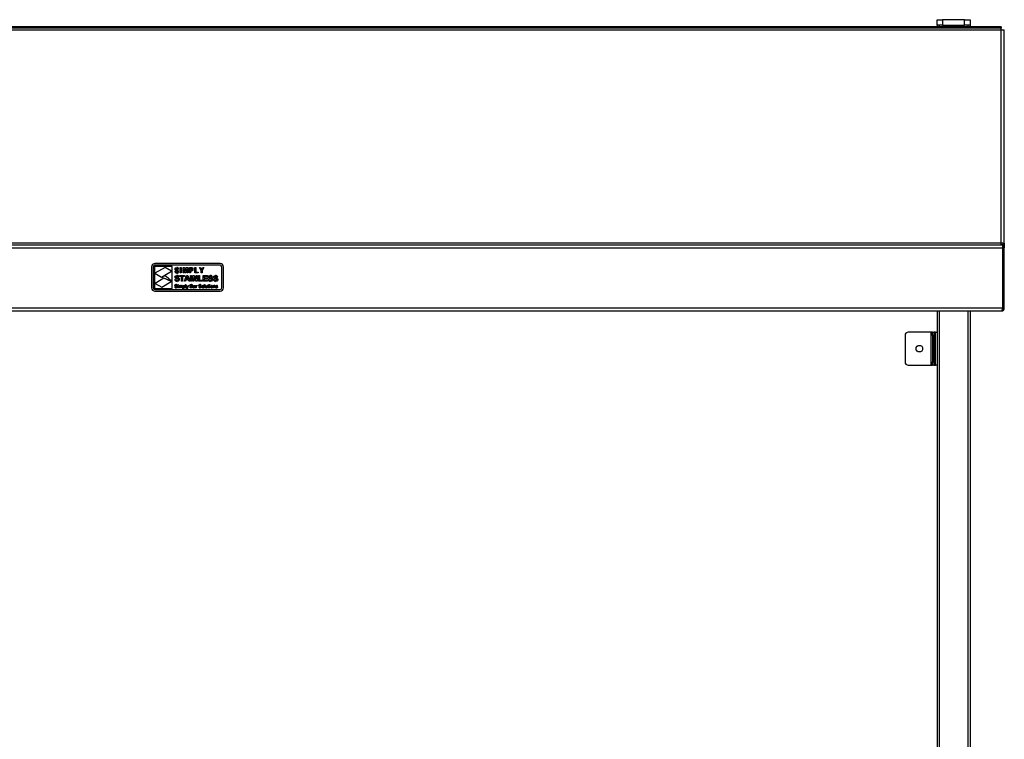
# Model space of a CAD drawing. Units: millimetres. Extents: x 462 to 3481, y 304 to 2891.
# Drawn here: x 1070 to 1962, y 966 to 1618 of the extents above; entities that cross this region are included whole.
import ezdxf

# ---------------------------------------------------------------- set-up
doc = ezdxf.new("R2010")
doc.units = ezdxf.units.MM

msp = doc.modelspace()

# ---------------------------------------------------------------- linework, layer by layer
at = {"color": 7, "linetype": 'Continuous', "lineweight": 25}
for p, q in [((1901.19, 1612.88), (1901.19, 1617.88)), ((1901.19, 1617.88), (1906.19, 1617.88)), ((1906.19, 1617.88), (1906.19, 1612.88)), ((1926.19, 1617.88), (1906.19, 1617.88)), ((1926.19, 1612.88), (1926.19, 1617.88)), ((1926.19, 1617.88), (1931.19, 1617.88)), ((1931.19, 1617.88), (1931.19, 1612.88)), ((1959.49, 1611.28), (464.89, 1611.28)), ((1959.49, 1610.08), (464.89, 1610.08)), ((464.89, 1608.58), (1959.49, 1608.58)), ((1901.19, 1612.88), (1901.19, 1611.28)), ((1906.19, 1612.88), (1901.19, 1612.88)), ((1906.19, 1612.88), (1926.19, 1612.88)), ((1931.19, 1612.88), (1926.19, 1612.88)), ((1931.19, 1612.88), (1931.19, 1611.28)), ((1959.49, 1611.28), (1959.49, 1610.08)), ((1959.49, 1608.58), (1959.49, 1610.08)), ((1959.49, 1415.48), (1959.49, 1608.58)), ((1959.49, 1608.58), (1962.19, 1608.58)), ((1962.19, 1415.48), (1962.19, 1608.58)), ((463.56, 1411.28), (1960.81, 1411.28)), ((1959.49, 1415.48), (464.89, 1415.48)), ((464.89, 1413.98), (1959.49, 1413.98)), ((1959.49, 1413.98), (1959.49, 1415.48)), ((1960.99, 1415.48), (1959.49, 1415.48)), ((1960.81, 1411.28), (1960.81, 1356.68)), ((1960.99, 1415.48), (1962.19, 1415.48)), ((1960.99, 1415.48), (1960.99, 1413.53)), ((1962.19, 1411.28), (1960.99, 1411.28)), ((1960.99, 1356.68), (1960.99, 1411.28)), ((1962.19, 1415.48), (1962.19, 1411.28)), ((1962.19, 1356.68), (1962.19, 1411.28)), ((1189.47, 1393.85), (1189.47, 1374.85)), ((1190.97, 1393.85), (1190.97, 1374.85)), ((1208, 1394.33), (1191.95, 1394.33)), ((1191.95, 1394.33), (1191.95, 1374.38)), ((1251.47, 1396.85), (1192.47, 1396.85)), ((1251.47, 1395.35), (1192.47, 1395.35)), ((1201.61, 1393.35), (1192.47, 1388.08)), ((1207.47, 1389.97), (1201.61, 1393.35)), ((1208, 1374.38), (1208, 1394.33)), ((1215.43, 1388.35), (1215.43, 1393.23)), ((1215.43, 1393.23), (1216.32, 1393.23)), ((1216.32, 1393.23), (1216.32, 1388.35)), ((1217.95, 1388.35), (1217.95, 1393.23)), ((1217.95, 1393.23), (1219.32, 1393.23)), ((1219.65, 1388.35), (1218.78, 1392.26)), ((1218.78, 1392.26), (1218.78, 1388.35)), ((1219.32, 1393.23), (1220.08, 1389.84)), ((1220.08, 1389.84), (1220.84, 1393.23)), ((1221.37, 1392.26), (1220.49, 1388.35)), ((1220.84, 1393.23), (1222.2, 1393.23)), ((1221.37, 1388.35), (1221.37, 1392.26)), ((1222.2, 1393.23), (1222.2, 1388.35)), ((1223.83, 1388.35), (1223.83, 1393.23)), ((1223.83, 1393.23), (1225.26, 1393.23)), ((1225.16, 1392.41), (1224.72, 1392.41)), ((1224.72, 1392.41), (1224.72, 1391.01)), ((1228.7, 1388.35), (1228.7, 1393.23)), ((1228.7, 1393.23), (1229.59, 1393.23)), ((1229.59, 1393.23), (1229.59, 1389.18)), ((1234.39, 1390.43), (1232.81, 1393.23)), ((1232.81, 1393.23), (1233.81, 1393.23)), ((1233.81, 1393.23), (1234.87, 1391.33)), ((1234.87, 1391.33), (1235.86, 1393.23)), ((1236.86, 1393.23), (1235.28, 1390.42)), ((1235.86, 1393.23), (1236.86, 1393.23)), ((1252.97, 1374.85), (1252.97, 1393.85)), ((1254.47, 1374.85), (1254.47, 1393.85)), ((1192.47, 1388.08), (1198.34, 1384.69)), ((1200.41, 1383.61), (1192.68, 1378.83)), ((1198.34, 1384.69), (1207.47, 1389.97)), ((1200.75, 1385.85), (1198.57, 1384.6)), ((1198.57, 1384.6), (1207.47, 1380.88)), ((1207.27, 1380.75), (1200.41, 1383.61)), ((1202.71, 1385.04), (1200.75, 1385.85)), ((1207.47, 1380.88), (1202.71, 1385.04)), ((1210.44, 1390), (1211.26, 1390.06)), ((1213.86, 1391.84), (1213.03, 1391.77)), ((1214.33, 1384.54), (1213.35, 1384.47)), ((1215.06, 1385.99), (1219.08, 1385.99)), ((1215.06, 1385.13), (1215.06, 1385.99)), ((1216.57, 1385.13), (1215.06, 1385.13)), ((1216.32, 1388.35), (1215.43, 1388.35)), ((1216.57, 1380.85), (1216.57, 1385.13)), ((1217.56, 1385.13), (1217.56, 1380.85)), ((1219.08, 1385.13), (1217.56, 1385.13)), ((1218.78, 1388.35), (1217.95, 1388.35)), ((1219.08, 1385.99), (1219.08, 1385.13)), ((1219.21, 1380.85), (1221.15, 1385.99)), ((1220.49, 1388.35), (1219.65, 1388.35)), ((1221.68, 1384.74), (1221, 1382.89)), ((1221.15, 1385.99), (1222.2, 1385.99)), ((1222.2, 1388.35), (1221.37, 1388.35)), ((1222.35, 1382.89), (1221.68, 1384.74)), ((1222.2, 1385.99), (1224.15, 1380.85)), ((1224.72, 1388.35), (1223.83, 1388.35)), ((1224.61, 1385.99), (1225.59, 1385.99)), ((1224.61, 1380.85), (1224.61, 1385.99)), ((1224.72, 1391.01), (1225.22, 1391.01)), ((1225.3, 1390.19), (1224.72, 1390.19)), ((1224.72, 1390.19), (1224.72, 1388.35)), ((1225.59, 1385.99), (1225.59, 1380.85)), ((1226.65, 1380.85), (1226.65, 1385.99)), ((1226.65, 1385.99), (1227.68, 1385.99)), ((1229.67, 1380.85), (1227.64, 1384.18)), ((1227.64, 1384.18), (1227.64, 1380.85)), ((1227.68, 1385.99), (1229.74, 1382.61)), ((1231.74, 1388.35), (1228.7, 1388.35)), ((1229.59, 1389.18), (1231.74, 1389.18)), ((1229.74, 1382.61), (1229.74, 1385.99)), ((1229.74, 1385.99), (1230.73, 1385.99)), ((1230.73, 1385.99), (1230.73, 1380.85)), ((1231.74, 1389.18), (1231.74, 1388.35)), ((1231.79, 1385.99), (1232.77, 1385.99)), ((1231.79, 1380.85), (1231.79, 1385.99)), ((1232.77, 1385.99), (1232.77, 1381.71)), ((1234.39, 1388.35), (1234.39, 1390.43)), ((1235.28, 1388.35), (1234.39, 1388.35)), ((1235.28, 1390.42), (1235.28, 1388.35)), ((1236.13, 1380.85), (1236.13, 1385.99)), ((1236.13, 1385.99), (1239.95, 1385.99)), ((1237.12, 1385.13), (1237.12, 1384.01)), ((1239.95, 1385.13), (1237.12, 1385.13)), ((1237.12, 1384.01), (1239.75, 1384.01)), ((1237.12, 1383.16), (1237.12, 1381.71)), ((1239.75, 1383.16), (1237.12, 1383.16)), ((1239.75, 1384.01), (1239.75, 1383.16)), ((1239.95, 1385.99), (1239.95, 1385.13)), ((1244.56, 1384.54), (1243.57, 1384.47)), ((1249.3, 1384.54), (1248.31, 1384.47)), ((1191.95, 1374.38), (1208, 1374.38)), ((1192.68, 1378.83), (1198.61, 1375.41)), ((1198.61, 1375.41), (1207.27, 1380.75)), ((1210.32, 1375.92), (1210.75, 1375.92)), ((1210.38, 1382.56), (1211.37, 1382.63)), ((1212.65, 1377.06), (1212.21, 1377.06)), ((1213.24, 1377.93), (1213.64, 1377.93)), ((1213.24, 1377.54), (1213.24, 1377.93)), ((1213.64, 1377.54), (1213.24, 1377.54)), ((1213.24, 1374.85), (1213.24, 1377.1)), ((1213.24, 1377.1), (1213.64, 1377.1)), ((1213.64, 1374.85), (1213.24, 1374.85)), ((1213.64, 1377.93), (1213.64, 1377.54)), ((1213.64, 1377.1), (1213.64, 1374.85)), ((1214.19, 1377.1), (1214.59, 1377.1)), ((1214.19, 1374.85), (1214.19, 1377.1)), ((1214.59, 1374.85), (1214.19, 1374.85)), ((1214.59, 1377.1), (1214.59, 1376.75)), ((1214.59, 1376), (1214.59, 1374.85)), ((1215.5, 1374.85), (1215.5, 1376.29)), ((1215.89, 1374.85), (1215.5, 1374.85)), ((1215.89, 1376.14), (1215.89, 1374.85)), ((1217.56, 1380.85), (1216.57, 1380.85)), ((1216.8, 1374.85), (1216.8, 1376.25)), ((1217.2, 1374.85), (1216.8, 1374.85)), ((1217.2, 1376.39), (1217.2, 1374.85)), ((1217.74, 1377.1), (1218.14, 1377.1)), ((1217.74, 1374.02), (1217.74, 1377.1)), ((1218.14, 1377.1), (1218.14, 1376.75)), ((1218.14, 1375.13), (1218.14, 1374.02)), ((1220.26, 1380.85), (1219.21, 1380.85)), ((1220.12, 1374.85), (1220.12, 1377.93)), ((1220.12, 1377.93), (1220.51, 1377.93)), ((1220.51, 1374.85), (1220.12, 1374.85)), ((1220.69, 1382.04), (1220.26, 1380.85)), ((1220.51, 1377.93), (1220.51, 1374.85)), ((1222.67, 1382.04), (1220.69, 1382.04)), ((1220.83, 1377.1), (1221.24, 1377.1)), ((1221.66, 1374.87), (1220.83, 1377.1)), ((1221, 1382.89), (1222.35, 1382.89)), ((1221.06, 1374.03), (1221.02, 1374.37)), ((1221.24, 1377.1), (1221.69, 1375.87)), ((1221.99, 1375.79), (1222.45, 1377.1)), ((1222.86, 1377.1), (1222.06, 1374.8)), ((1222.45, 1377.1), (1222.86, 1377.1)), ((1223.1, 1380.85), (1222.67, 1382.04)), ((1224.15, 1380.85), (1223.1, 1380.85)), ((1224.42, 1374.85), (1224.42, 1377.93)), ((1224.42, 1377.93), (1225.58, 1377.93)), ((1225.58, 1374.85), (1224.42, 1374.85)), ((1225.59, 1380.85), (1224.61, 1380.85)), ((1225.44, 1377.58), (1224.86, 1377.58)), ((1224.86, 1377.58), (1224.86, 1376.63)), ((1224.86, 1376.63), (1225.49, 1376.63)), ((1225.54, 1376.27), (1224.86, 1376.27)), ((1224.86, 1376.27), (1224.86, 1375.21)), ((1224.86, 1375.21), (1225.59, 1375.21)), ((1227.64, 1380.85), (1226.65, 1380.85)), ((1227.5, 1376.43), (1227.11, 1376.47)), ((1228.57, 1375.8), (1228.57, 1375.92)), ((1229.12, 1374.85), (1228.73, 1374.85)), ((1229.01, 1376.31), (1229.01, 1375.83)), ((1229.56, 1374.85), (1229.56, 1377.1)), ((1229.56, 1377.1), (1229.91, 1377.1)), ((1229.95, 1374.85), (1229.56, 1374.85)), ((1230.73, 1380.85), (1229.67, 1380.85)), ((1229.91, 1377.1), (1229.91, 1376.79)), ((1229.95, 1376.05), (1229.95, 1374.85)), ((1230.74, 1377.04), (1230.62, 1376.7)), ((1235.41, 1380.85), (1231.79, 1380.85)), ((1232.09, 1375.92), (1232.52, 1375.92)), ((1232.77, 1381.71), (1235.41, 1381.71)), ((1234.42, 1377.06), (1233.98, 1377.06)), ((1235.41, 1381.71), (1235.41, 1380.85)), ((1240.02, 1380.85), (1236.13, 1380.85)), ((1237.12, 1381.71), (1240.02, 1381.71)), ((1237.38, 1377.93), (1237.78, 1377.93)), ((1237.38, 1374.85), (1237.38, 1377.93)), ((1237.78, 1374.85), (1237.38, 1374.85)), ((1237.78, 1377.93), (1237.78, 1374.85)), ((1238.33, 1375.72), (1238.33, 1377.1)), ((1238.33, 1377.1), (1238.73, 1377.1)), ((1238.73, 1377.1), (1238.73, 1375.88)), ((1239.75, 1375.92), (1239.75, 1377.1)), ((1239.75, 1377.1), (1240.15, 1377.1)), ((1239.75, 1374.85), (1239.75, 1375.22)), ((1240.15, 1374.85), (1239.75, 1374.85)), ((1240.02, 1381.71), (1240.02, 1380.85)), ((1240.15, 1377.1), (1240.15, 1374.85)), ((1240.5, 1376.75), (1240.5, 1377.1)), ((1240.5, 1377.1), (1240.78, 1377.1)), ((1240.78, 1376.75), (1240.5, 1376.75)), ((1240.61, 1382.56), (1241.6, 1382.63)), ((1240.78, 1377.65), (1241.18, 1377.88)), ((1240.78, 1377.1), (1240.78, 1377.65)), ((1240.78, 1375.49), (1240.78, 1376.75)), ((1241.18, 1377.88), (1241.18, 1377.1)), ((1241.18, 1377.1), (1241.53, 1377.1)), ((1241.53, 1376.75), (1241.18, 1376.75)), ((1241.18, 1376.75), (1241.18, 1375.47)), ((1241.53, 1377.1), (1241.53, 1376.75)), ((1241.53, 1375.18), (1241.57, 1374.85)), ((1241.89, 1377.93), (1242.28, 1377.93)), ((1241.89, 1377.54), (1241.89, 1377.93)), ((1242.28, 1377.54), (1241.89, 1377.54)), ((1241.89, 1374.85), (1241.89, 1377.1)), ((1241.89, 1377.1), (1242.28, 1377.1)), ((1242.28, 1374.85), (1241.89, 1374.85)), ((1242.28, 1377.93), (1242.28, 1377.54)), ((1242.28, 1377.1), (1242.28, 1374.85)), ((1245.21, 1374.85), (1245.21, 1377.1)), ((1245.21, 1377.1), (1245.6, 1377.1)), ((1245.6, 1374.85), (1245.21, 1374.85)), ((1245.35, 1382.56), (1246.34, 1382.63)), ((1245.6, 1377.1), (1245.6, 1376.79)), ((1245.6, 1376.06), (1245.6, 1374.85)), ((1246.63, 1374.85), (1246.63, 1376.2)), ((1247.02, 1374.85), (1246.63, 1374.85)), ((1247.02, 1376.23), (1247.02, 1374.85)), ((1247.46, 1375.56), (1247.85, 1375.6)), ((1249.16, 1376.51), (1248.76, 1376.47)), ((1192.47, 1373.35), (1251.47, 1373.35)), ((1192.47, 1371.85), (1251.47, 1371.85)), ((1218.14, 1374.02), (1217.74, 1374.02)), ((463.56, 1356.68), (1960.81, 1356.68)), ((1960.65, 1356.34), (1960.73, 1356.39)), ((1960.81, 1356.44), (1960.87, 1356.49)), ((1962.19, 1356.68), (1960.99, 1356.68)), ((465.06, 1353.98), (1959.31, 1353.98)), ((1901.19, 1353.98), (1901.19, 644.78)), ((1931.19, 1353.98), (1931.19, 644.78)), ((1959.49, 1353.98), (1959.31, 1353.98)), ((1959.49, 1353.98), (1959.49, 1354)), ((1872.19, 1331.78), (1872.19, 1307.78)), ((1895.49, 1334.78), (1875.19, 1334.78)), ((1895.49, 1334.78), (1895.49, 1304.78)), ((1896.99, 1334.78), (1895.49, 1334.78)), ((1896.99, 1334.78), (1898.19, 1334.78)), ((1896.99, 1331.78), (1896.99, 1334.78)), ((1898.19, 1331.78), (1896.99, 1331.78)), ((1896.99, 1331.78), (1896.99, 1307.78)), ((1898.19, 1334.78), (1898.19, 1331.78)), ((1899.69, 1334.78), (1898.19, 1334.78)), ((1898.19, 1331.78), (1898.19, 1307.78)), ((1899.69, 1304.78), (1899.69, 1334.78)), ((1899.69, 1334.78), (1901.19, 1334.78)), ((1875.19, 1304.78), (1895.49, 1304.78)), ((1895.49, 1304.78), (1896.99, 1304.78)), ((1896.99, 1307.78), (1898.19, 1307.78)), ((1896.99, 1304.78), (1896.99, 1307.78)), ((1898.19, 1304.78), (1896.99, 1304.78)), ((1898.19, 1307.78), (1898.19, 1304.78)), ((1898.19, 1304.78), (1899.69, 1304.78)), ((1901.19, 1304.78), (1899.69, 1304.78))]:
    msp.add_line(p, q, dxfattribs=at)
at = {"color": 8, "linetype": 'Continuous', "lineweight": 25}
for p, q in [((1903.19, 1612.88), (1903.19, 1611.28)), ((1929.19, 1612.88), (1929.19, 1611.28)), ((1903.19, 1353.98), (1903.19, 644.78)), ((1929.19, 1353.98), (1929.19, 644.78))]:
    msp.add_line(p, q, dxfattribs=at)
at = {"color": 7, "linetype": 'Continuous', "lineweight": 25, "flags": 128}
for points in [[(1210.56, 1391.95), (1210.72, 1392.59), (1211.18, 1393.06), (1212.18, 1393.3)], [(1212.18, 1392.47), (1211.68, 1392.39), (1211.48, 1392.24), (1211.41, 1392.13), (1211.39, 1392)], [(1213.03, 1391.77), (1212.94, 1392.11), (1212.71, 1392.36), (1212.18, 1392.47)], [(1226.3, 1391.71), (1226.21, 1392.09), (1226.09, 1392.24), (1225.93, 1392.34), (1225.16, 1392.41)], [(1225.26, 1393.23), (1225.84, 1393.22), (1226.29, 1393.16)], [(1210.58, 1384.64), (1210.78, 1385.33), (1211.3, 1385.82), (1212.41, 1386.05)], [(1211.05, 1383.61), (1210.67, 1384.13), (1210.58, 1384.64)], [(1212.23, 1383.11), (1211.54, 1383.33), (1211.05, 1383.61)], [(1211.39, 1392), (1211.45, 1391.8), (1211.56, 1391.67)], [(1211.56, 1391.67), (1212, 1391.48), (1212.36, 1391.37)], [(1211.73, 1385.02), (1211.6, 1384.86), (1211.57, 1384.7)], [(1211.57, 1384.7), (1211.62, 1384.52), (1211.72, 1384.4)], [(1211.72, 1384.4), (1212.61, 1384.07), (1213.51, 1383.81), (1213.94, 1383.59), (1214.27, 1383.26), (1214.47, 1382.83), (1214.53, 1382.36)], [(1212.42, 1385.2), (1212.02, 1385.15), (1211.73, 1385.02)], [(1213.1, 1389.78), (1213.07, 1389.96), (1212.97, 1390.12), (1212.65, 1390.3), (1211.94, 1390.51)], [(1213.06, 1382.88), (1212.6, 1383.01), (1212.23, 1383.11)], [(1213.35, 1384.47), (1213.23, 1384.82), (1212.98, 1385.08), (1212.42, 1385.2)], [(1225.22, 1391.01), (1225.95, 1391.1), (1226.11, 1391.21), (1226.22, 1391.35), (1226.3, 1391.71)], [(1240.81, 1384.64), (1241, 1385.33), (1241.53, 1385.82), (1242.64, 1386.05)], [(1241.28, 1383.61), (1240.9, 1384.13), (1240.81, 1384.64)], [(1242.46, 1383.11), (1241.77, 1383.33), (1241.28, 1383.61)], [(1241.96, 1385.02), (1241.83, 1384.86), (1241.79, 1384.7)], [(1241.79, 1384.7), (1241.85, 1384.52), (1241.95, 1384.4)], [(1241.95, 1384.4), (1242.83, 1384.07), (1243.74, 1383.81), (1244.16, 1383.59), (1244.5, 1383.26), (1244.7, 1382.83), (1244.76, 1382.36)], [(1242.65, 1385.2), (1242.25, 1385.15), (1241.96, 1385.02)], [(1243.29, 1382.88), (1242.82, 1383.01), (1242.46, 1383.11)], [(1243.57, 1384.47), (1243.46, 1384.82), (1243.21, 1385.08), (1242.65, 1385.2)], [(1245.55, 1384.64), (1245.74, 1385.33), (1246.27, 1385.82), (1247.38, 1386.05)], [(1246.02, 1383.61), (1245.64, 1384.13), (1245.55, 1384.64)], [(1247.2, 1383.11), (1246.51, 1383.33), (1246.02, 1383.61)], [(1246.7, 1385.02), (1246.57, 1384.86), (1246.54, 1384.7)], [(1246.54, 1384.7), (1246.59, 1384.52), (1246.69, 1384.4)], [(1246.69, 1384.4), (1247.57, 1384.07), (1248.48, 1383.81), (1248.91, 1383.59), (1249.24, 1383.26), (1249.44, 1382.83), (1249.5, 1382.36)], [(1247.39, 1385.2), (1246.99, 1385.15), (1246.7, 1385.02)], [(1248.03, 1382.88), (1247.57, 1383.01), (1247.2, 1383.11)], [(1248.31, 1384.47), (1248.2, 1384.82), (1247.95, 1385.08), (1247.39, 1385.2)], [(1210.44, 1377.13), (1210.49, 1377.41), (1210.63, 1377.65), (1210.86, 1377.83), (1211.51, 1377.97)], [(1211.52, 1377.62), (1211.27, 1377.59), (1211.04, 1377.5), (1210.92, 1377.35), (1210.87, 1377.16)], [(1210.87, 1377.16), (1210.9, 1376.99), (1210.98, 1376.89)], [(1210.98, 1376.89), (1211.65, 1376.64), (1212.19, 1376.47)], [(1212.21, 1377.06), (1212.14, 1377.33), (1211.95, 1377.53), (1211.52, 1377.62)], [(1212.73, 1375.73), (1212.61, 1375.3), (1212.29, 1374.98), (1211.61, 1374.81)], [(1214.53, 1382.36), (1214.43, 1381.83), (1214.16, 1381.37), (1213.73, 1381.03), (1212.49, 1380.79)], [(1212.51, 1381.64), (1212.9, 1381.68), (1213.26, 1381.83), (1213.46, 1382.06), (1213.54, 1382.35)], [(1215.12, 1376.79), (1214.86, 1376.72), (1214.75, 1376.64), (1214.68, 1376.53), (1214.59, 1376)], [(1215.5, 1376.29), (1215.43, 1376.64), (1215.37, 1376.71), (1215.29, 1376.76), (1215.12, 1376.79)], [(1215.83, 1376.73), (1216.16, 1377.06), (1216.51, 1377.14)], [(1216.42, 1376.79), (1216.24, 1376.76), (1216.09, 1376.68), (1215.98, 1376.54), (1215.89, 1376.14)], [(1216.8, 1376.25), (1216.74, 1376.62), (1216.68, 1376.69), (1216.6, 1376.75), (1216.42, 1376.79)], [(1218.14, 1376.75), (1218.44, 1377.06), (1218.77, 1377.14)], [(1218.72, 1376.79), (1218.52, 1376.74), (1218.35, 1376.62), (1218.23, 1376.44), (1218.14, 1375.96)], [(1218.14, 1375.96), (1218.17, 1375.66), (1218.29, 1375.38), (1218.47, 1375.22), (1218.71, 1375.17)], [(1218.71, 1375.17), (1218.91, 1375.21), (1219.08, 1375.33), (1219.2, 1375.5), (1219.29, 1375.99)], [(1219.29, 1375.99), (1219.26, 1376.29), (1219.13, 1376.57), (1218.95, 1376.73), (1218.72, 1376.79)], [(1218.77, 1377.14), (1219.07, 1377.09), (1219.33, 1376.94), (1219.52, 1376.7), (1219.68, 1375.99)], [(1221.02, 1374.37), (1221.13, 1374.35), (1221.22, 1374.34)], [(1221.52, 1374.5), (1221.58, 1374.65), (1221.63, 1374.78)], [(1221.63, 1374.78), (1221.64, 1374.83), (1221.66, 1374.87)], [(1221.69, 1375.87), (1221.78, 1375.59), (1221.84, 1375.37)], [(1221.84, 1375.37), (1221.92, 1375.61), (1221.99, 1375.79)], [(1222.06, 1374.8), (1221.95, 1374.53), (1221.85, 1374.32)], [(1226.16, 1377.1), (1226.11, 1377.34), (1226.04, 1377.44), (1225.94, 1377.52), (1225.44, 1377.58)], [(1225.49, 1376.63), (1225.7, 1376.64), (1225.86, 1376.67)], [(1226.28, 1375.74), (1226.22, 1376), (1226.15, 1376.1), (1226.05, 1376.19), (1225.54, 1376.27)], [(1226.71, 1375.74), (1226.67, 1375.44), (1226.52, 1375.17), (1226.28, 1374.98), (1225.58, 1374.85)], [(1225.59, 1375.21), (1225.73, 1375.21), (1225.85, 1375.22)], [(1227.11, 1376.47), (1227.25, 1376.82), (1227.55, 1377.04), (1228.13, 1377.14)], [(1227.98, 1375.8), (1227.65, 1375.73), (1227.58, 1375.69), (1227.52, 1375.63), (1227.48, 1375.55), (1227.47, 1375.47)], [(1227.47, 1375.47), (1227.49, 1375.36), (1227.55, 1375.27), (1227.64, 1375.21), (1227.9, 1375.17)], [(1227.59, 1376.09), (1227.77, 1376.12), (1227.92, 1376.14)], [(1228.61, 1375.13), (1228.19, 1374.88), (1227.81, 1374.81)], [(1227.9, 1375.17), (1228.29, 1375.27), (1228.51, 1375.49)], [(1227.92, 1376.14), (1228.29, 1376.2), (1228.57, 1376.27)], [(1228.57, 1375.92), (1228.24, 1375.84), (1227.98, 1375.8)], [(1228.47, 1376.67), (1228.25, 1376.77), (1228.06, 1376.79)], [(1228.13, 1377.14), (1228.72, 1377.02), (1228.9, 1376.87), (1228.99, 1376.65)], [(1228.57, 1376.37), (1228.55, 1376.55), (1228.47, 1376.67)], [(1228.51, 1375.49), (1228.56, 1375.66), (1228.57, 1375.8)], [(1228.57, 1376.27), (1228.57, 1376.33), (1228.57, 1376.37)], [(1228.73, 1374.85), (1228.65, 1375), (1228.61, 1375.13)], [(1228.99, 1376.65), (1229, 1376.46), (1229.01, 1376.31)], [(1229.91, 1376.79), (1230.12, 1377.06), (1230.24, 1377.12), (1230.37, 1377.14)], [(1230.02, 1376.5), (1229.97, 1376.25), (1229.95, 1376.05)], [(1230.62, 1376.7), (1230.48, 1376.77), (1230.36, 1376.79)], [(1230.37, 1377.14), (1230.59, 1377.11), (1230.74, 1377.04)], [(1232.21, 1377.13), (1232.26, 1377.41), (1232.4, 1377.65), (1232.63, 1377.83), (1233.28, 1377.97)], [(1233.29, 1377.62), (1233.04, 1377.59), (1232.81, 1377.5), (1232.69, 1377.35), (1232.64, 1377.16)], [(1232.64, 1377.16), (1232.67, 1376.99), (1232.75, 1376.89)], [(1232.75, 1376.89), (1233.42, 1376.64), (1233.96, 1376.47)], [(1233.98, 1377.06), (1233.91, 1377.33), (1233.72, 1377.53), (1233.29, 1377.62)], [(1234.5, 1375.73), (1234.38, 1375.3), (1234.06, 1374.98), (1233.38, 1374.81)], [(1234.89, 1375.98), (1234.98, 1376.53), (1235.23, 1376.9)], [(1235.23, 1376.9), (1235.6, 1377.1), (1235.92, 1377.14)], [(1235.92, 1376.79), (1235.71, 1376.75), (1235.52, 1376.64), (1235.39, 1376.47), (1235.29, 1375.98)], [(1235.92, 1375.17), (1236.14, 1375.2), (1236.32, 1375.32), (1236.45, 1375.49), (1236.55, 1375.99)], [(1238.35, 1375.36), (1238.33, 1375.56), (1238.33, 1375.72)], [(1238.73, 1375.88), (1238.73, 1375.66), (1238.75, 1375.48)], [(1239.75, 1375.22), (1239.42, 1374.9), (1239.07, 1374.81)], [(1239.17, 1375.17), (1239.37, 1375.2), (1239.55, 1375.3), (1239.68, 1375.45), (1239.75, 1375.92)], [(1241.29, 1374.81), (1241.11, 1374.83), (1240.94, 1374.91), (1240.82, 1375.05), (1240.78, 1375.49)], [(1241.18, 1375.47), (1241.2, 1375.26), (1241.23, 1375.22), (1241.27, 1375.19), (1241.38, 1375.17)], [(1241.57, 1374.85), (1241.42, 1374.82), (1241.29, 1374.81)], [(1241.38, 1375.17), (1241.46, 1375.17), (1241.53, 1375.18)], [(1244.76, 1382.36), (1244.66, 1381.83), (1244.38, 1381.37), (1243.96, 1381.03), (1242.71, 1380.79)], [(1242.72, 1375.98), (1242.81, 1376.53), (1243.06, 1376.9)], [(1242.74, 1381.64), (1243.13, 1381.68), (1243.49, 1381.83), (1243.69, 1382.06), (1243.77, 1382.35)], [(1243.06, 1376.9), (1243.42, 1377.1), (1243.75, 1377.14)], [(1243.75, 1376.79), (1243.53, 1376.75), (1243.35, 1376.64), (1243.21, 1376.47), (1243.11, 1375.98)], [(1243.75, 1375.17), (1243.96, 1375.2), (1244.14, 1375.32), (1244.28, 1375.49), (1244.38, 1375.99)], [(1246.18, 1376.79), (1245.98, 1376.76), (1245.81, 1376.67), (1245.68, 1376.52), (1245.6, 1376.06)], [(1246.63, 1376.2), (1246.61, 1376.44), (1246.52, 1376.65), (1246.36, 1376.76), (1246.18, 1376.79)], [(1247, 1376.6), (1247.02, 1376.39), (1247.02, 1376.23)], [(1249.5, 1382.36), (1249.4, 1381.83), (1249.13, 1381.37), (1248.7, 1381.03), (1247.46, 1380.79)], [(1247.48, 1381.64), (1247.87, 1381.68), (1248.23, 1381.83), (1248.43, 1382.06), (1248.51, 1382.35)], [(1247.5, 1376.49), (1247.58, 1376.8), (1247.75, 1376.99)], [(1248.37, 1375.79), (1247.8, 1375.99), (1247.67, 1376.08), (1247.58, 1376.2), (1247.5, 1376.49)], [(1247.75, 1376.99), (1248.04, 1377.12), (1248.3, 1377.14)], [(1247.85, 1375.6), (1247.92, 1375.4), (1248.07, 1375.24), (1248.4, 1375.17)], [(1248.33, 1376.79), (1248.05, 1376.74), (1247.94, 1376.66), (1247.9, 1376.6), (1247.89, 1376.53)], [(1247.89, 1376.53), (1247.91, 1376.46), (1247.93, 1376.41)], [(1247.93, 1376.41), (1248, 1376.35), (1248.06, 1376.32)], [(1248.06, 1376.32), (1248.23, 1376.27), (1248.36, 1376.24)], [(1248.76, 1376.47), (1248.7, 1376.63), (1248.58, 1376.74), (1248.33, 1376.79)], [(1248.36, 1376.24), (1248.96, 1376.03), (1249.09, 1375.95), (1249.19, 1375.83), (1249.26, 1375.68), (1249.28, 1375.53)], [(1248.75, 1375.67), (1248.54, 1375.74), (1248.37, 1375.79)], [(1249.28, 1375.53), (1249.18, 1375.19), (1248.93, 1374.94), (1248.39, 1374.81)], [(1248.4, 1375.17), (1248.58, 1375.18), (1248.74, 1375.25), (1248.84, 1375.35), (1248.88, 1375.49)], [(1221.31, 1373.98), (1221.17, 1374), (1221.06, 1374.03)], [(1960.87, 1356.49), (1960.87, 1356.49), (1960.96, 1356.58)]]:
    msp.add_lwpolyline(points, dxfattribs=at)
at = {"color": 7, "linetype": 'Continuous', "lineweight": 25}
msp.add_circle((1885.19, 1319.78), 3, dxfattribs=at)
for centre, radius, start, end in [((1959.49, 1411.28), 2.7, 0, 90), ((1959.49, 1411.28), 1.5, 0, 32.70439), ((1192.47, 1393.85), 3, 90, 180), ((1192.47, 1393.85), 1.5, 90, 180), ((1212.38, 1391.83), 1.48, 0.36016, 97.59484), ((1225.84, 1391.88), 1.36, 353.49169, 70.50487), ((1251.47, 1393.85), 3, 0, 90), ((1251.47, 1393.85), 1.5, 0, 90), ((1212.12, 1389.97), 1.69, 179.06665, 272.40617), ((1212.08, 1392.02), 1.52, 182.64246, 264.94714), ((1212.22, 1390.07), 0.959, 180.47304, 270.47398), ((1212.4, 1389.79), 1.52, 262.03954, 358.95746), ((1212.35, 1389.86), 0.754, 260.76116, 354.30047), ((1212.28, 1389.73), 1.64, 1.27772, 87.10741), ((1212.7, 1384.44), 1.64, 3.52409, 100.0289), ((1225.64, 1391.7), 1.55, 257.30953, 0.78788), ((1242.92, 1384.44), 1.64, 3.52409, 100.0289), ((1247.66, 1384.44), 1.64, 3.52409, 100.0289), ((1192.47, 1374.85), 3, 180, 270), ((1192.47, 1374.85), 1.5, 180, 270), ((1211.45, 1375.94), 1.14, 181.09829, 277.70815), ((1212.27, 1382.67), 1.89, 183.17018, 276.46263), ((1211.17, 1377.15), 0.74, 181.30071, 247.36856), ((1211.53, 1375.95), 0.779, 181.94623, 274.28511), ((1216.74, 1392.99), 17.53, 250.51774, 254.20105), ((1212.44, 1382.72), 1.08, 184.58284, 273.80846), ((1211.65, 1376.99), 0.998, 4.47676, 98.53658), ((1211.68, 1375.77), 0.613, 261.08779, 353.6744), ((1211.86, 1375.7), 0.434, 0.65839, 75.91091), ((1211.93, 1375.72), 0.796, 0.49344, 70.82403), ((1212.98, 1382.33), 0.563, 2.42163, 81.77241), ((1215.24, 1376.41), 0.739, 90.6592, 151.89695), ((1215.27, 1376.56), 0.582, 16.20913, 93.96555), ((1216.54, 1376.49), 0.659, 351.69869, 92.68954), ((1218.73, 1375.51), 0.694, 212.36292, 269.49679), ((1218.64, 1375.86), 1.05, 274.27076, 7.50323), ((1221.25, 1374.65), 0.316, 265.83031, 330.48727), ((1221.31, 1374.58), 0.594, 269.79688, 334.71983), ((1225.73, 1377.08), 0.866, 3.48903, 100.33458), ((1225.79, 1375.71), 0.494, 277.40197, 3.30968), ((1225.75, 1377.06), 0.412, 285.80061, 4.75781), ((1225.87, 1377.15), 0.728, 291.3987, 358.81801), ((1225.97, 1375.74), 0.747, 359.29477, 77.18903), ((1227.72, 1375.45), 0.651, 101.29587, 180.04698), ((1227.72, 1375.46), 0.65, 180.63038, 277.74945), ((1227.97, 1376.31), 0.482, 79.60652, 165.74777), ((1231.29, 1375.61), 2.29, 174.50209, 199.32037), ((1230.37, 1376.42), 0.365, 92.02263, 167.93166), ((1233.23, 1375.94), 1.14, 181.09829, 277.70815), ((1232.95, 1377.15), 0.74, 181.30071, 247.36856), ((1233.3, 1375.95), 0.779, 181.94623, 274.28511), ((1238.51, 1392.99), 17.53, 250.51774, 254.20105), ((1233.42, 1376.99), 0.998, 4.47676, 98.53658), ((1233.45, 1375.77), 0.613, 261.08779, 353.6744), ((1233.63, 1375.7), 0.434, 0.65839, 75.91091), ((1233.7, 1375.72), 0.796, 0.49344, 70.82403), ((1235.92, 1375.85), 1.04, 172.99051, 269.86083), ((1235.96, 1375.85), 0.688, 169.54645, 266.42055), ((1235.92, 1376.11), 1.03, 354.27561, 89.99794), ((1235.88, 1376.11), 0.684, 350.34582, 86.38688), ((1235.92, 1375.85), 1.04, 269.98429, 8.81313), ((1239.01, 1375.48), 0.67, 190.24237, 274.77829), ((1239.14, 1375.57), 0.406, 192.6003, 274.24673), ((1242.5, 1382.67), 1.89, 183.17018, 276.46263), ((1242.67, 1382.72), 1.08, 184.58284, 273.80846), ((1243.75, 1375.85), 1.04, 172.99051, 269.86083), ((1243.79, 1375.85), 0.688, 169.54645, 266.42055), ((1243.21, 1382.33), 0.563, 2.42163, 81.77241), ((1243.75, 1376.11), 1.03, 354.27561, 89.99794), ((1243.7, 1376.11), 0.684, 350.34582, 86.38688), ((1243.75, 1375.85), 1.04, 269.98429, 8.81313), ((1247.24, 1382.67), 1.89, 183.17018, 276.46263), ((1246.25, 1376.37), 0.778, 87.52927, 147.03571), ((1246.35, 1376.48), 0.665, 10.1962, 95.30909), ((1247.41, 1382.72), 1.08, 184.58284, 273.80846), ((1248.3, 1375.65), 0.842, 185.85602, 276.64011), ((1247.95, 1382.33), 0.563, 2.42163, 81.77241), ((1248.42, 1376.41), 0.746, 7.98465, 99.41507), ((1248.68, 1375.48), 0.203, 2.56401, 70.61437), ((1251.47, 1374.85), 1.5, 270, 0), ((1251.47, 1374.85), 3, 270, 0), ((1959.49, 1356.68), 2.7, 270, 0), ((1959.49, 1356.68), 1.5, 326.51298, 0), ((1875.19, 1331.78), 3, 90, 180), ((1875.19, 1307.78), 3, 180, 270)]:
    msp.add_arc(centre, radius, start, end, dxfattribs=at)
for centre, ratio, start_param, end_param in [((1959.49, 1411.28), 0.490083, 4.712389, 6.283185), ((1959.31, 1356.68), 0.555556, 3.141593, 4.712389)]:
    msp.add_ellipse(centre, major_axis=(0, 2.7), ratio=ratio, start_param=start_param, end_param=end_param, dxfattribs=at)

doc.saveas('drawing.dxf')
